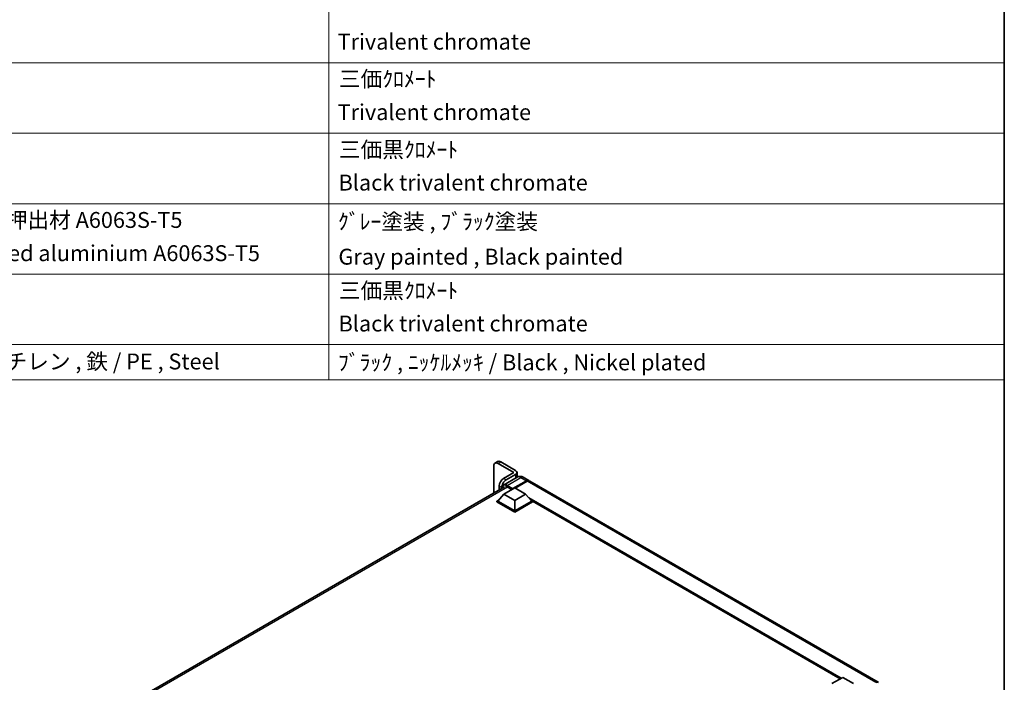
# Model space of a CAD drawing. Units: millimetres. Extents: x 80 to 14226, y 44 to 1871.
# Drawn here: x 1549 to 2230, y 643 to 1102 of the extents above; entities that cross this region are included whole.
import ezdxf

# ---------------------------------------------------------------- set-up
doc = ezdxf.new("R2010")
doc.units = ezdxf.units.MM
doc.header["$LTSCALE"] = 5.5
for name, color, linetype, lineweight in [('Border (ISO)', 7, 'Continuous', 35), ('Symbol (ISO)', 7, 'Continuous', 18), ('Visible (ISO)', 7, 'Continuous', 35), ('Visible Narrow (ISO)', 7, 'Continuous', 25)]:
    doc.layers.add(name, color=color, linetype=linetype, lineweight=lineweight)
doc.styles.add('Note Text (TK2)', font='txt')

# ---------------------------------------------------------------- blocks, each defined once
blk = doc.blocks.new('図面枠 tk図枠')
at = {"layer": 'Border (ISO)'}
blk.add_line((405.5, 289), (405.5, 8), dxfattribs=at)
blk = doc.blocks.new('構成内容 _ Components')
at = {"layer": 'Symbol (ISO)'}
for p, q in [((320.5, 279.12), (320.5, 155)), ((405.5, 279.12), (405.5, 155)), ((405.5, 194.9), (195.5, 194.9)), ((405.5, 186.03), (195.5, 186.03)), ((405.5, 177.16), (195.5, 177.16)), ((405.5, 168.3), (195.5, 168.3)), ((405.5, 159.43), (195.5, 159.43)), ((405.5, 155), (195.5, 155))]:
    blk.add_line(p, q, dxfattribs=at)
at = {"layer": 'Symbol (ISO)', "color": 7, "char_height": 2, "attachment_point": 7, "style": 'Note Text (TK2)'}
for s, insert in [('Trivalent chromate', (321.59, 195.92)), ('三価ｸﾛﾒｰﾄ', (321.76, 191.23)), ('Trivalent chromate', (321.59, 187.05)), ('三価黒ｸﾛﾒｰﾄ', (321.76, 182.34)), ('Black trivalent chromate', (321.72, 178.19)), ('アルミ押出材 A6063S-T5', (271.65, 173.49)), ('ｸﾞﾚｰ塗装 , ﾌﾞﾗｯｸ塗装', (321.64, 173.29)), ('Extruded aluminium A6063S-T5', (271.72, 169.31)), ('Gray painted , Black painted', (321.7, 168.87)), ('三価黒ｸﾛﾒｰﾄ', (321.76, 164.61)), ('Black trivalent chromate', (321.72, 160.46)), ('ポリエチレン , 鉄 / PE , Steel', (271.62, 155.69)), ('ﾌﾞﾗｯｸ , ﾆｯｹﾙﾒｯｷ / Black , Nickel plated', (321.64, 155.57))]:
    blk.add_mtext(s, dxfattribs=dict(at, insert=insert))

msp = doc.modelspace()

# ---------------------------------------------------------------- linework, layer by layer
at = {"layer": 'Visible (ISO)'}
for p, q in [((1876.8813, 792.9701), (1876.8813, 774.1877)), ((1879.5525, 795.9431), (1877.7575, 794.9068)), ((1890.7623, 788.4102), (1879.8729, 794.6973)), ((1891.959, 789.792), (1881.6679, 795.7336)), ((1890.7623, 788.4102), (1883.5825, 784.2649)), ((1893.0703, 785.1727), (1883.6467, 779.732)), ((1891.959, 787.0285), (1885.3774, 783.2286)), ((1892.9503, 785.1035), (1892.9503, 788.4102)), ((1897.301, 785.0889), (1901.1901, 782.8436)), ((1635.4709, 634.8094), (1884.2813, 778.4601)), ((1880.5909, 779.0833), (1880.5909, 776.3294)), ((1882.3858, 777.3658), (1882.3858, 778.047)), ((1883.9415, 773.3836), (1891.4205, 777.7016)), ((1886.4843, 778.2715), (1889.446, 776.5616)), ((1889.9247, 776.9416), (1899.4978, 782.4687)), ((1889.9247, 776.9416), (1889.9247, 776.9761)), ((1890.0144, 776.8898), (1889.9247, 776.9416)), ((1890.0743, 777.2352), (1899.4978, 782.6759)), ((1891.4205, 777.7016), (1898.8995, 773.3836)), ((1900.0961, 782.3305), (1891.7496, 777.5116)), ((2142.9119, 643.2854), (1901.7885, 782.4981)), ((1883.9415, 773.3836), (1879.6934, 768.6165)), ((1891.4205, 769.0655), (1883.9415, 773.3836)), ((1898.8995, 773.3836), (1891.4205, 769.0655)), ((1898.8995, 773.3836), (1903.1476, 768.6165)), ((1879.0951, 768.6165), (1880.3274, 769.328)), ((1879.0951, 768.1329), (1879.0951, 768.6165)), ((1891.4205, 761.5004), (1879.0951, 768.6165)), ((1891.4205, 761.0168), (1879.0951, 768.1329)), ((1891.4205, 761.8458), (1879.6934, 768.6165)), ((1891.4205, 769.0655), (1891.4205, 761.8458)), ((1903.1476, 768.6165), (1891.4205, 761.8458)), ((1903.7459, 768.6165), (1891.4205, 761.5004)), ((1903.7459, 768.1329), (1891.4205, 761.0168)), ((1902.5135, 769.328), (1903.7459, 768.6165)), ((1903.7459, 768.1329), (1903.7459, 768.6165)), ((2116.6243, 645.6025), (1903.7459, 768.5079)), ((1891.4205, 761.0168), (1891.4205, 761.5004)), ((2110.9445, 642.3233), (2118.4235, 646.6413)), ((2118.4235, 646.6413), (2125.9025, 642.3233))]:
    msp.add_line(p, q, dxfattribs=at)
for centre, major_axis, start_param, end_param in [((1879.8729, 791.2428), (-2.1154, 3.664), 5.49778714, 7.06858347), ((1881.6679, 792.2792), (-2.1154, 3.664), 5.49778714, 6.28318531), ((1883.5825, 780.8105), (-2.1154, -3.664), 3.92699082, 5.49778714), ((1889.5657, 788.4102), (3.3846, 0), 5.49778714, 7.06858347), ((1885.3774, 779.7742), (2.1154, 3.664), 0.78539816, 2.35619449), ((1886.4843, 774.9899), (-2.0096, 3.4808), 5.49778714, 6.06759905), ((1890.0743, 777.0625), (0.1058, 0.1832), 0.78539816, 2.35619449), ((1899.4978, 779.9124), (1.6923, 2.9312), 6.10547471, 7.06858347), ((1899.4978, 779.9124), (1.5654, 2.7113), 0.02962637, 0.78539816), ((1900.0961, 779.5669), (1.6923, 2.9312), 0, 0.78539816), ((2141.2196, 640.3543), (1.6923, 2.9312), 6.10547471, 7.06858347)]:
    msp.add_ellipse(centre, major_axis=major_axis, ratio=0.57735027, start_param=start_param, end_param=end_param, dxfattribs=at)
for points, knots in [([(1897.301, 785.0889), (1897.1055, 785.2018), (1896.8943, 785.3063), (1896.4328, 785.4884), (1896.1823, 785.566), (1895.637, 785.6762), (1895.3418, 785.7087), (1894.7147, 785.7018), (1894.3826, 785.6617), (1893.715, 785.4871), (1893.3804, 785.3518), (1893.0703, 785.1727)], [3.141592654, 3.141592654, 3.141592654, 3.141592654, 3.298672286, 3.298672286, 3.455751919, 3.455751919, 3.612831552, 3.612831552, 3.769911184, 3.769911184, 3.926990817, 3.926990817, 3.926990817, 3.926990817]), ([(1882.5351, 777.4519), (1882.5399, 777.6233), (1882.5541, 777.7896), (1882.6078, 778.1501), (1882.6527, 778.3408), (1882.7727, 778.6979), (1882.8478, 778.8644), (1883.0278, 779.1684), (1883.1327, 779.3058), (1883.3702, 779.5461), (1883.5027, 779.6489), (1883.6467, 779.732)], [1.602386081, 1.602386081, 1.602386081, 1.602386081, 1.727875959, 1.727875959, 1.884955592, 1.884955592, 2.042035225, 2.042035225, 2.199114858, 2.199114858, 2.35619449, 2.35619449, 2.35619449, 2.35619449])]:
    msp.add_open_spline(points, degree=3, knots=knots, dxfattribs=at)
at = {"layer": 'Visible Narrow (ISO)'}
for p, q in [((1879.8729, 794.6973), (1881.6679, 795.7336)), ((1885.3774, 783.2286), (1883.5825, 784.2649)), ((1886.1852, 779.4806), (1895.6087, 784.9213)), ((1891.959, 787.0285), (1891.959, 784.5311)), ((1895.6087, 784.9213), (1899.4978, 782.6759)), ((1886.3306, 778.3555), (1636.6853, 634.2227)), ((1880.5909, 779.0833), (1882.3858, 778.047)), ((1886.0356, 779.2215), (1889.9247, 776.9761)), ((1890.0743, 777.2352), (1886.1852, 779.4806)), ((1899.9166, 782.2268), (1899.4978, 782.4687)), ((2141.2196, 643.1178), (1900.0961, 782.3305)), ((2117.3765, 646.0368), (1901.1186, 770.8933)), ((2117.0175, 645.8295), (1901.8795, 770.0395)), ((2116.7482, 645.6741), (1902.4501, 769.3991))]:
    msp.add_line(p, q, dxfattribs=at)
for centre, major_axis, start_param, end_param in [((1895.6087, 780.776), (-2.5385, 4.3967), 5.49778714, 6.28318531), ((1895.6087, 782.1578), (1.6923, 2.9312), 0, 0.78539816), ((1886.0356, 775.2489), (-2.4327, 4.2135), 5.49778714, 7.00309553), ((1886.1852, 775.3353), (-2.5385, 4.3967), 5.49778714, 6.28318531), ((1886.1852, 779.3079), (0.1058, 0.1832), 0.78539816, 2.35619449)]:
    msp.add_ellipse(centre, major_axis=major_axis, ratio=0.57735027, start_param=start_param, end_param=end_param, dxfattribs=at)

# ---------------------------------------------------------------- block references
at = {"xscale": 5.5, "yscale": 5.5, "zscale": 5.5}
msp.add_blockref('図面枠 tk図枠', (0, 0), dxfattribs=at)
at = {"layer": 'Symbol (ISO)', "xscale": 5.5, "yscale": 5.5, "zscale": 5.5}
msp.add_blockref('構成内容 _ Components', (0, 0), dxfattribs=at)

doc.saveas('drawing.dxf')
